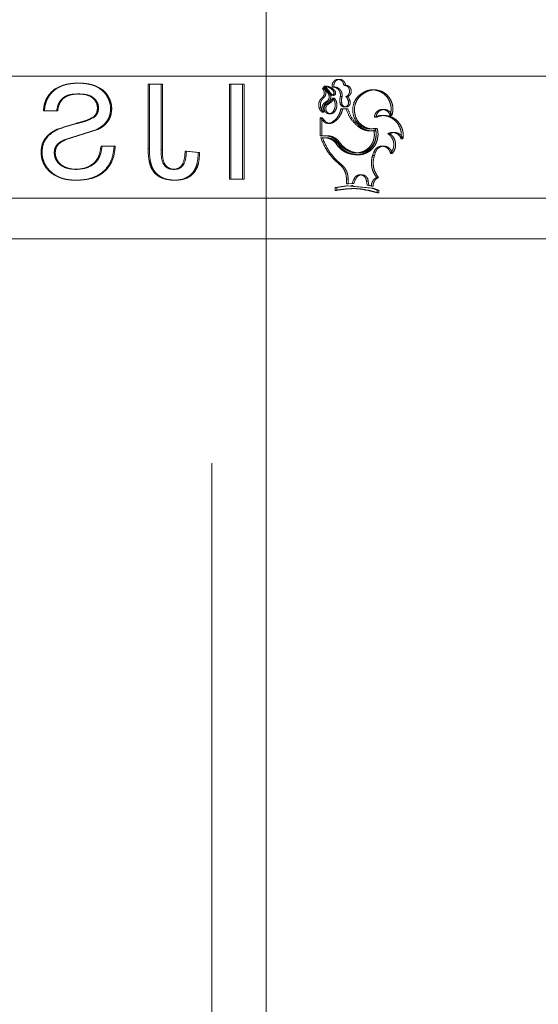
# Model space of a CAD drawing. Units: millimetres. Extents: x 0 to 8400, y 0 to 5946.
# Drawn here: x 1856 to 1860, y 1143 to 1150 of the extents above; entities that cross this region are included whole.
import ezdxf

# ---------------------------------------------------------------- set-up
doc = ezdxf.new("R2010")
doc.units = ezdxf.units.MM
doc.linetypes.add('HIDDEN', pattern=[0.1905, 0.127, -0.0635])
doc.linetypes.add('PHANTOM', pattern=[1.27, 0.635, -0.127, 0.127, -0.127, 0.127, -0.127])

msp = doc.modelspace()

# ---------------------------------------------------------------- linework, layer by layer
at = {"color": 7, "linetype": 'HIDDEN', "lineweight": 0, "ltscale": 100}
for p, q in [((1857.5722, 1096.1108), (1857.5722, 1358.8669)), ((1849.0822, 1149.7665), (1857.9722, 1149.7665)), ((1856.5929, 1149.7167), (1856.5852, 1149.7167)), ((1857.1982, 1149.7077), (1857.1014, 1149.7077)), ((1857.1014, 1149.7077), (1857.1014, 1149.2327)), ((1857.1104, 1149.7077), (1857.1104, 1149.2327)), ((1857.1982, 1149.2263), (1857.1982, 1149.7077)), ((1857.2074, 1149.7077), (1857.1982, 1149.7077)), ((1857.2074, 1149.2263), (1857.2074, 1149.7077)), ((1857.7983, 1149.7077), (1857.702, 1149.7077)), ((1857.702, 1149.7077), (1857.702, 1149.0077)), ((1857.7125, 1149.7077), (1857.7125, 1149.0077)), ((1857.7983, 1149.7077), (1857.809, 1149.7077)), ((1857.7983, 1149.0077), (1857.7983, 1149.7077)), ((1857.809, 1149.0077), (1857.809, 1149.7077)), ((1858.4024, 1149.6938), (1858.4147, 1149.6938)), ((1858.5145, 1149.7433), (1858.5021, 1149.7433)), ((1858.5447, 1149.7), (1858.5572, 1149.7)), ((1856.589, 1149.6359), (1856.5813, 1149.6359)), ((1858.3896, 1149.675), (1858.4018, 1149.675)), ((1858.4006, 1149.6812), (1858.3927, 1149.6812)), ((1858.3952, 1149.6803), (1858.427, 1149.643)), ((1858.3952, 1149.6803), (1858.4074, 1149.6803)), ((1858.4446, 1149.6326), (1858.3993, 1149.6859)), ((1858.3993, 1149.6859), (1858.4115, 1149.6859)), ((1858.4074, 1149.6803), (1858.4393, 1149.643)), ((1858.4569, 1149.6326), (1858.4115, 1149.6859)), ((1858.427, 1149.643), (1858.4393, 1149.643)), ((1858.4446, 1149.6326), (1858.4569, 1149.6326)), ((1858.461, 1149.6869), (1858.4734, 1149.6869)), ((1858.4627, 1149.664), (1858.475, 1149.664)), ((1858.4724, 1149.6414), (1858.4848, 1149.6414)), ((1858.678, 1149.6397), (1858.6909, 1149.6397)), ((1858.7702, 1149.6658), (1858.7571, 1149.6658)), ((1858.3868, 1149.6092), (1858.399, 1149.6092)), ((1858.4135, 1149.5781), (1858.4258, 1149.5781)), ((1858.4143, 1149.5578), (1858.4265, 1149.5578)), ((1858.4636, 1149.6049), (1858.4759, 1149.6049)), ((1858.5189, 1149.5615), (1858.5314, 1149.5615)), ((1858.5195, 1149.6169), (1858.532, 1149.6169)), ((1858.561, 1149.616), (1858.5736, 1149.616)), ((1858.5778, 1149.5862), (1858.5904, 1149.5862)), ((1856.3361, 1149.5103), (1856.3291, 1149.5103)), ((1856.4266, 1149.5103), (1856.3291, 1149.5103)), ((1856.4338, 1149.5103), (1856.4266, 1149.5103)), ((1856.7354, 1149.5315), (1856.7274, 1149.5315)), ((1856.8328, 1149.525), (1856.8245, 1149.525)), ((1858.384, 1149.5024), (1858.3962, 1149.5024)), ((1858.3879, 1149.5064), (1858.4, 1149.5064)), ((1858.4365, 1149.4902), (1858.4488, 1149.4902)), ((1858.466, 1149.5057), (1858.4783, 1149.5057)), ((1858.5619, 1149.526), (1858.5235, 1149.526)), ((1858.5486, 1149.54), (1858.5612, 1149.54)), ((1858.5619, 1149.526), (1858.5745, 1149.526)), ((1858.8429, 1149.5214), (1858.8297, 1149.5214)), ((1858.8485, 1149.4767), (1858.8352, 1149.4767)), ((1858.8865, 1149.4761), (1858.8999, 1149.4761)), ((1856.7106, 1149.4696), (1856.7026, 1149.4696)), ((1858.3697, 1149.4585), (1858.3818, 1149.4585)), ((1858.3697, 1149.3274), (1858.3697, 1149.4585)), ((1858.3792, 1149.46), (1858.3713, 1149.46)), ((1858.3726, 1149.4595), (1858.3909, 1149.4399)), ((1858.3726, 1149.4595), (1858.3848, 1149.4595)), ((1858.3818, 1149.3274), (1858.3818, 1149.4585)), ((1858.3848, 1149.4595), (1858.4031, 1149.4399)), ((1858.3909, 1149.4399), (1858.4031, 1149.4399)), ((1858.4311, 1149.4187), (1858.4433, 1149.4187)), ((1858.4568, 1149.4264), (1858.4691, 1149.4264)), ((1858.7705, 1149.4635), (1858.7837, 1149.4635)), ((1856.4386, 1149.3757), (1856.4313, 1149.3757)), ((1856.4825, 1149.2962), (1856.7228, 1149.3737)), ((1856.4899, 1149.2962), (1856.7308, 1149.3737)), ((1856.7308, 1149.3737), (1856.7228, 1149.3737)), ((1858.6479, 1149.3982), (1858.6607, 1149.3982)), ((1858.7399, 1149.3778), (1858.753, 1149.3778)), ((1858.7418, 1149.3628), (1858.7549, 1149.3628)), ((1858.7682, 1149.3653), (1858.7813, 1149.3653)), ((1858.7782, 1149.3815), (1858.7913, 1149.3815)), ((1858.871, 1149.3425), (1858.8844, 1149.3425)), ((1858.9166, 1149.3518), (1858.9031, 1149.3518)), ((1856.4899, 1149.2962), (1856.4825, 1149.2962)), ((1858.4095, 1149.3274), (1858.3697, 1149.3274)), ((1858.4022, 1149.3128), (1858.3749, 1149.3128)), ((1858.4022, 1149.3128), (1858.4144, 1149.3128)), ((1858.4095, 1149.3274), (1858.4218, 1149.3274)), ((1858.4857, 1149.2735), (1858.4981, 1149.2735)), ((1858.5011, 1149.2797), (1858.5136, 1149.2797)), ((1858.9676, 1149.3047), (1858.9812, 1149.3047)), ((1856.3184, 1149.2064), (1856.3114, 1149.2064)), ((1856.4161, 1149.2017), (1856.4089, 1149.2017)), ((1856.851, 1149.25), (1856.7539, 1149.25)), ((1856.762, 1149.25), (1856.7539, 1149.25)), ((1856.8593, 1149.25), (1856.851, 1149.25)), ((1857.1104, 1149.2327), (1857.1014, 1149.2327)), ((1857.2074, 1149.2263), (1857.1982, 1149.2263)), ((1857.4706, 1149.2031), (1857.3741, 1149.2141)), ((1857.3837, 1149.2141), (1857.3741, 1149.2141)), ((1857.4805, 1149.2031), (1857.3837, 1149.2141)), ((1857.4805, 1149.2031), (1857.4706, 1149.2031)), ((1858.5968, 1149.208), (1858.6095, 1149.208)), ((1858.6074, 1149.1909), (1858.6202, 1149.1909)), ((1858.6493, 1149.2016), (1858.6621, 1149.2016)), ((1858.6586, 1149.1886), (1858.6715, 1149.1886)), ((1858.7655, 1149.2054), (1858.7576, 1149.182)), ((1858.7655, 1149.2054), (1858.7786, 1149.2054)), ((1858.7786, 1149.2054), (1858.7707, 1149.182)), ((1858.8398, 1149.2505), (1858.8265, 1149.2505)), ((1858.8899, 1149.1971), (1858.9033, 1149.1971)), ((1858.5026, 1149.1245), (1858.5151, 1149.1245)), ((1858.7576, 1149.182), (1858.7707, 1149.182)), ((1872.9872, 1149.0465), (1834.0672, 1149.0465)), ((1856.5742, 1149.0795), (1856.5665, 1149.0795)), ((1857.2957, 1149.0795), (1857.2863, 1149.0795)), ((1856.5699, 1148.9988), (1856.5623, 1148.9988)), ((1857.2997, 1148.9988), (1857.2903, 1148.9988)), ((1857.7983, 1149.0077), (1857.702, 1149.0077)), ((1857.7983, 1149.0077), (1857.809, 1149.0077)), ((1858.5651, 1148.9728), (1858.5649, 1149.0077)), ((1858.5649, 1149.0077), (1858.5775, 1149.0077)), ((1858.6076, 1148.974), (1858.5651, 1148.9728)), ((1858.5651, 1148.9728), (1858.5777, 1148.9728)), ((1858.5777, 1148.9728), (1858.5775, 1149.0077)), ((1858.6203, 1148.974), (1858.5777, 1148.9728)), ((1858.6195, 1149.006), (1858.6076, 1148.974)), ((1858.6076, 1148.974), (1858.6203, 1148.974)), ((1858.6195, 1149.006), (1858.6323, 1149.006)), ((1858.6323, 1149.006), (1858.6203, 1148.974)), ((1858.6775, 1149.0392), (1858.6646, 1149.0392)), ((1858.7125, 1148.9928), (1858.7255, 1148.9928)), ((1858.7165, 1148.9623), (1858.7125, 1148.9928)), ((1858.7295, 1148.9623), (1858.7255, 1148.9928)), ((1858.7879, 1149.0196), (1858.8011, 1149.0196)), ((1858.4814, 1148.9461), (1858.5651, 1148.958)), ((1858.4814, 1148.9461), (1858.4938, 1148.9461)), ((1858.4814, 1148.9244), (1858.4814, 1148.9461)), ((1858.4814, 1148.9244), (1858.4938, 1148.9244)), ((1858.4938, 1148.9461), (1858.5777, 1148.958)), ((1858.4938, 1148.9244), (1858.4938, 1148.9461)), ((1858.5651, 1148.958), (1858.7489, 1148.9398)), ((1858.5651, 1148.958), (1858.5777, 1148.958)), ((1858.5777, 1148.958), (1858.762, 1148.9398)), ((1858.6154, 1148.9593), (1858.6027, 1148.9593)), ((1858.6163, 1148.9376), (1858.6036, 1148.9376)), ((1858.7165, 1148.9623), (1858.7295, 1148.9623)), ((1858.7489, 1148.9545), (1858.7165, 1148.9623)), ((1858.762, 1148.9545), (1858.7295, 1148.9623)), ((1858.7489, 1148.9545), (1858.762, 1148.9545)), ((1858.7489, 1148.9398), (1858.7907, 1148.9267)), ((1858.7489, 1148.9398), (1858.762, 1148.9398)), ((1858.762, 1148.9398), (1858.8039, 1148.9267)), ((1858.7907, 1148.9267), (1858.8039, 1148.9267)), ((1858.7907, 1148.9267), (1858.7907, 1148.905)), ((1858.7907, 1148.905), (1858.8039, 1148.905)), ((1858.8039, 1148.9267), (1858.8039, 1148.905)), ((1849.0822, 1148.8665), (1857.9722, 1148.8665)), ((1849.0822, 1148.5665), (1857.9722, 1148.5665))]:
    msp.add_line(p, q, dxfattribs=at)
at = {"color": 7, "linetype": 'Continuous', "lineweight": 15, "ltscale": 100}
for p, q in [((1857.9722, 1122.7203), (1857.9722, 1358.8669)), ((1857.9722, 1148.5665), (1873.2272, 1148.5665))]:
    msp.add_line(p, q, dxfattribs=at)
at = {"color": 8, "linetype": 'PHANTOM', "lineweight": 0, "ltscale": 100}
for p, q in [((1857.9722, 1149.7665), (1873.5272, 1149.7665)), ((1857.9722, 1148.8665), (1873.5272, 1148.8665))]:
    msp.add_line(p, q, dxfattribs=at)
at = {"color": 7, "linetype": 'HIDDEN', "lineweight": 0, "ltscale": 100}
for points, knots in [([(1856.5852, 1149.7167), (1856.5547, 1149.7149), (1856.4938, 1149.7114), (1856.4212, 1149.6811), (1856.3754, 1149.6395), (1856.3498, 1149.6005), (1856.3364, 1149.564), (1856.3307, 1149.5335), (1856.3296, 1149.518), (1856.3291, 1149.5103)], [0, 0, 0, 0, 0.249854, 0.499039, 0.624095, 0.74925, 0.874506, 0.937233, 1, 1, 1, 1]), ([(1856.5929, 1149.7167), (1856.5623, 1149.7149), (1856.5012, 1149.7114), (1856.4284, 1149.6811), (1856.3825, 1149.6395), (1856.357, 1149.6005), (1856.3403, 1149.5567), (1856.3375, 1149.5258), (1856.3361, 1149.5103)], [0, 0, 0, 0, 0.250147, 0.499531, 0.624597, 0.749685, 0.874816, 1, 1, 1, 1]), ([(1856.8245, 1149.525), (1856.8236, 1149.5395), (1856.8217, 1149.5684), (1856.8054, 1149.6091), (1856.7815, 1149.6453), (1856.7379, 1149.6831), (1856.6706, 1149.7113), (1856.6137, 1149.7149), (1856.5852, 1149.7167)], [0, 0, 0, 0, 0.125275, 0.250522, 0.375694, 0.500765, 0.7501, 1, 1, 1, 1]), ([(1856.8328, 1149.525), (1856.8325, 1149.5323), (1856.832, 1149.5467), (1856.8268, 1149.5752), (1856.8137, 1149.6091), (1856.7896, 1149.6453), (1856.746, 1149.6831), (1856.6784, 1149.7113), (1856.6214, 1149.7149), (1856.5929, 1149.7167)], [0, 0, 0, 0, 0.062666, 0.125287, 0.250364, 0.375425, 0.500464, 0.749904, 1, 1, 1, 1]), ([(1858.3993, 1149.6859), (1858.399, 1149.6863), (1858.3984, 1149.687), (1858.398, 1149.6883), (1858.3979, 1149.6896), (1858.3983, 1149.6909), (1858.3989, 1149.6921), (1858.3999, 1149.693), (1858.4011, 1149.6936), (1858.402, 1149.6937), (1858.4024, 1149.6938)], [0, 0, 0, 0, 0.1352021, 0.2567366, 0.3746168, 0.4997364, 0.6249433, 0.7425746, 0.8640981, 1, 1, 1, 1]), ([(1858.4024, 1149.6938), (1858.4137, 1149.6915), (1858.4363, 1149.6869), (1858.4539, 1149.6716), (1858.4627, 1149.664)], [0, 0, 0, 0, 0.499838, 1, 1, 1, 1]), ([(1858.4115, 1149.6859), (1858.4112, 1149.6863), (1858.4106, 1149.687), (1858.4102, 1149.6883), (1858.4101, 1149.6896), (1858.4105, 1149.6909), (1858.4111, 1149.6921), (1858.4121, 1149.693), (1858.4133, 1149.6936), (1858.4142, 1149.6937), (1858.4147, 1149.6938)], [0, 0, 0, 0, 0.135346, 0.257026, 0.374742, 0.499131, 0.622958, 0.740262, 0.862526, 1, 1, 1, 1]), ([(1858.4147, 1149.6938), (1858.426, 1149.6915), (1858.4486, 1149.6868), (1858.4662, 1149.6716), (1858.475, 1149.664)], [0, 0, 0, 0, 0.500224, 1, 1, 1, 1]), ([(1858.461, 1149.6869), (1858.4604, 1149.69), (1858.459, 1149.6961), (1858.4595, 1149.7056), (1858.4617, 1149.7147), (1858.4658, 1149.7231), (1858.4715, 1149.7305), (1858.4786, 1149.7364), (1858.4867, 1149.7407), (1858.4956, 1149.7431), (1858.5047, 1149.7435), (1858.5137, 1149.7419), (1858.5222, 1149.7385), (1858.5297, 1149.7331), (1858.536, 1149.7264), (1858.5408, 1149.7183), (1858.5439, 1149.7094), (1858.5444, 1149.7032), (1858.5447, 1149.7)], [0, 0, 0, 0, 0.062983, 0.125117, 0.187573, 0.250227, 0.312681, 0.375221, 0.43762, 0.500099, 0.562467, 0.62494, 0.687329, 0.749847, 0.812278, 0.874877, 0.937225, 1, 1, 1, 1]), ([(1858.4734, 1149.6869), (1858.4727, 1149.69), (1858.4714, 1149.6961), (1858.4719, 1149.7055), (1858.4741, 1149.7147), (1858.4782, 1149.7231), (1858.4839, 1149.7305), (1858.491, 1149.7364), (1858.4992, 1149.7407), (1858.508, 1149.7431), (1858.5172, 1149.7435), (1858.5262, 1149.7419), (1858.5347, 1149.7385), (1858.5422, 1149.7331), (1858.5486, 1149.7264), (1858.5533, 1149.7183), (1858.5565, 1149.7094), (1858.557, 1149.7032), (1858.5572, 1149.7)], [0, 0, 0, 0, 0.062947, 0.124971, 0.187264, 0.24998, 0.312368, 0.374986, 0.43739, 0.499992, 0.562396, 0.624997, 0.687401, 0.750003, 0.812373, 0.875006, 0.937084, 1, 1, 1, 1]), ([(1858.5447, 1149.7), (1858.5496, 1149.6996), (1858.5594, 1149.6989), (1858.5725, 1149.6912), (1858.5824, 1149.6797), (1858.5879, 1149.6653), (1858.5882, 1149.6499), (1858.5834, 1149.6353), (1858.5742, 1149.6229), (1858.5654, 1149.6183), (1858.561, 1149.616)], [0, 0, 0, 0, 0.124833, 0.24973, 0.374731, 0.499828, 0.624967, 0.750074, 0.87509, 1, 1, 1, 1]), ([(1858.5572, 1149.7), (1858.5622, 1149.6996), (1858.572, 1149.6989), (1858.5852, 1149.6912), (1858.5951, 1149.6797), (1858.6006, 1149.6653), (1858.6009, 1149.6499), (1858.5961, 1149.6353), (1858.5868, 1149.623), (1858.578, 1149.6183), (1858.5736, 1149.616)], [0, 0, 0, 0, 0.1252876, 0.2499802, 0.3750647, 0.4999854, 0.6248825, 0.7500013, 0.8747071, 1, 1, 1, 1]), ([(1856.4266, 1149.5103), (1856.4298, 1149.529), (1856.4346, 1149.557), (1856.4545, 1149.5892), (1856.4744, 1149.6087), (1856.4989, 1149.6225), (1856.5344, 1149.6339), (1856.5627, 1149.6351), (1856.5813, 1149.6359)], [0, 0, 0, 0, 0.24982, 0.374948, 0.499987, 0.61902, 0.750079, 1, 1, 1, 1]), ([(1856.4338, 1149.5103), (1856.4371, 1149.529), (1856.4419, 1149.557), (1856.4619, 1149.5892), (1856.4818, 1149.6087), (1856.5063, 1149.6225), (1856.542, 1149.6339), (1856.5704, 1149.6351), (1856.589, 1149.6359)], [0, 0, 0, 0, 0.249503, 0.374539, 0.499562, 0.618676, 0.749818, 1, 1, 1, 1]), ([(1856.5813, 1149.6359), (1856.5981, 1149.6353), (1856.6314, 1149.6341), (1856.6725, 1149.6215), (1856.6991, 1149.6004), (1856.7151, 1149.5806), (1856.7255, 1149.557), (1856.7268, 1149.54), (1856.7274, 1149.5315)], [0, 0, 0, 0, 0.25017, 0.499474, 0.624526, 0.749722, 0.874794, 1, 1, 1, 1]), ([(1856.589, 1149.6359), (1856.6058, 1149.6353), (1856.6392, 1149.6341), (1856.6804, 1149.6215), (1856.707, 1149.6004), (1856.7231, 1149.5807), (1856.7336, 1149.557), (1856.7348, 1149.54), (1856.7354, 1149.5315)], [0, 0, 0, 0, 0.250403, 0.499877, 0.624931, 0.750056, 0.874984, 1, 1, 1, 1]), ([(1858.3868, 1149.6092), (1858.3906, 1149.6139), (1858.398, 1149.6234), (1858.4017, 1149.6415), (1858.3995, 1149.6599), (1858.3929, 1149.67), (1858.3896, 1149.675)], [0, 0, 0, 0, 0.249899, 0.499966, 0.750053, 1, 1, 1, 1]), ([(1858.3896, 1149.675), (1858.3894, 1149.6755), (1858.389, 1149.6763), (1858.3889, 1149.6777), (1858.3892, 1149.6791), (1858.3901, 1149.6802), (1858.3913, 1149.681), (1858.3927, 1149.6813), (1858.3941, 1149.6811), (1858.3948, 1149.6805), (1858.3952, 1149.6803)], [0, 0, 0, 0, 0.1306216, 0.249484, 0.3725401, 0.5000779, 0.6236697, 0.7502152, 0.8717246, 1, 1, 1, 1]), ([(1858.399, 1149.6092), (1858.4027, 1149.6139), (1858.4102, 1149.6234), (1858.4139, 1149.6415), (1858.4117, 1149.6599), (1858.4051, 1149.67), (1858.4018, 1149.675)], [0, 0, 0, 0, 0.25, 0.5, 0.75, 1, 1, 1, 1]), ([(1858.4018, 1149.675), (1858.4015, 1149.6755), (1858.4011, 1149.6763), (1858.4011, 1149.6777), (1858.4014, 1149.6791), (1858.4023, 1149.6802), (1858.4035, 1149.681), (1858.4048, 1149.6813), (1858.4062, 1149.6811), (1858.407, 1149.6805), (1858.4074, 1149.6803)], [0, 0, 0, 0, 0.1299594, 0.2497904, 0.3710013, 0.50045, 0.6218045, 0.7475813, 0.870936, 1, 1, 1, 1]), ([(1858.427, 1149.643), (1858.4289, 1149.6404), (1858.4327, 1149.6353), (1858.4361, 1149.6263), (1858.4375, 1149.6166), (1858.4366, 1149.607), (1858.4336, 1149.5977), (1858.4285, 1149.5895), (1858.4218, 1149.5826), (1858.4163, 1149.5796), (1858.4135, 1149.5781)], [0, 0, 0, 0, 0.125176, 0.249945, 0.373571, 0.500121, 0.624429, 0.750224, 0.874728, 1, 1, 1, 1]), ([(1858.4393, 1149.643), (1858.4412, 1149.6404), (1858.445, 1149.6353), (1858.4484, 1149.6263), (1858.4498, 1149.6167), (1858.4489, 1149.607), (1858.446, 1149.5977), (1858.4408, 1149.5895), (1858.4341, 1149.5826), (1858.4286, 1149.5796), (1858.4258, 1149.5781)], [0, 0, 0, 0, 0.124535, 0.249881, 0.372021, 0.499899, 0.623453, 0.749997, 0.874456, 1, 1, 1, 1]), ([(1858.4724, 1149.6414), (1858.4722, 1149.6397), (1858.4719, 1149.6364), (1858.4696, 1149.6319), (1858.4661, 1149.6283), (1858.4617, 1149.6261), (1858.4568, 1149.6254), (1858.4521, 1149.6263), (1858.4477, 1149.6287), (1858.4456, 1149.6313), (1858.4446, 1149.6326)], [0, 0, 0, 0, 0.12648, 0.250088, 0.374385, 0.500214, 0.624983, 0.75007, 0.873437, 1, 1, 1, 1]), ([(1858.4848, 1149.6414), (1858.4846, 1149.6397), (1858.4843, 1149.6364), (1858.482, 1149.6319), (1858.4785, 1149.6283), (1858.4741, 1149.6261), (1858.4692, 1149.6254), (1858.4644, 1149.6263), (1858.46, 1149.6287), (1858.458, 1149.6313), (1858.4569, 1149.6326)], [0, 0, 0, 0, 0.126153, 0.249832, 0.373389, 0.500033, 0.624761, 0.750097, 0.872652, 1, 1, 1, 1]), ([(1858.5195, 1149.6169), (1858.52, 1149.6213), (1858.521, 1149.6301), (1858.5188, 1149.6433), (1858.5141, 1149.6557), (1858.5068, 1149.6667), (1858.4974, 1149.6758), (1858.4862, 1149.6824), (1858.4739, 1149.6865), (1858.4653, 1149.6868), (1858.461, 1149.6869)], [0, 0, 0, 0, 0.125755, 0.250248, 0.375236, 0.500406, 0.625315, 0.750301, 0.875048, 1, 1, 1, 1]), ([(1858.4627, 1149.664), (1858.4641, 1149.6625), (1858.467, 1149.6594), (1858.4701, 1149.6539), (1858.4721, 1149.6478), (1858.4723, 1149.6435), (1858.4724, 1149.6414)], [0, 0, 0, 0, 0.252169, 0.49975, 0.747296, 1, 1, 1, 1]), ([(1858.532, 1149.6169), (1858.5325, 1149.6213), (1858.5335, 1149.6301), (1858.5313, 1149.6433), (1858.5266, 1149.6557), (1858.5193, 1149.6667), (1858.5098, 1149.6758), (1858.4986, 1149.6824), (1858.4863, 1149.6865), (1858.4777, 1149.6868), (1858.4734, 1149.6869)], [0, 0, 0, 0, 0.125704, 0.24996, 0.374725, 0.499977, 0.624833, 0.749991, 0.874778, 1, 1, 1, 1]), ([(1858.475, 1149.664), (1858.4765, 1149.6625), (1858.4794, 1149.6594), (1858.4825, 1149.6539), (1858.4845, 1149.6478), (1858.4847, 1149.6435), (1858.4848, 1149.6414)], [0, 0, 0, 0, 0.25292, 0.499866, 0.746763, 1, 1, 1, 1]), ([(1858.7782, 1149.3815), (1858.7622, 1149.3793), (1858.7301, 1149.3749), (1858.683, 1149.3908), (1858.6442, 1149.4215), (1858.6181, 1149.4646), (1858.608, 1149.5145), (1858.6156, 1149.5645), (1858.6389, 1149.6099), (1858.665, 1149.6298), (1858.678, 1149.6397)], [0, 0, 0, 0, 0.124833, 0.249692, 0.374639, 0.499695, 0.624827, 0.749965, 0.875036, 1, 1, 1, 1]), ([(1858.7913, 1149.3815), (1858.7753, 1149.3793), (1858.7432, 1149.3749), (1858.696, 1149.3908), (1858.657, 1149.4215), (1858.6308, 1149.4646), (1858.6208, 1149.5145), (1858.6283, 1149.5645), (1858.6517, 1149.6099), (1858.6778, 1149.6298), (1858.6909, 1149.6397)], [0, 0, 0, 0, 0.125, 0.25, 0.375, 0.5, 0.625, 0.75, 0.875, 1, 1, 1, 1]), ([(1858.678, 1149.6397), (1858.6905, 1149.6472), (1858.7156, 1149.6622), (1858.7595, 1149.668), (1858.8025, 1149.6603), (1858.8412, 1149.6389), (1858.8715, 1149.6061), (1858.8904, 1149.5652), (1858.897, 1149.5199), (1858.89, 1149.4907), (1858.8865, 1149.4761)], [0, 0, 0, 0, 0.1249145, 0.2497742, 0.3746371, 0.4995597, 0.6245758, 0.7496828, 0.8748435, 1, 1, 1, 1]), ([(1858.6909, 1149.6397), (1858.7035, 1149.6472), (1858.7287, 1149.6622), (1858.7726, 1149.668), (1858.8157, 1149.6603), (1858.8545, 1149.6389), (1858.8849, 1149.6061), (1858.9038, 1149.5652), (1858.9105, 1149.5199), (1858.9034, 1149.4907), (1858.8999, 1149.4761)], [0, 0, 0, 0, 0.125, 0.25, 0.375, 0.5, 0.625, 0.75, 0.875, 1, 1, 1, 1]), ([(1858.384, 1149.5024), (1858.3804, 1149.5059), (1858.373, 1149.5129), (1858.3654, 1149.5264), (1858.3606, 1149.541), (1858.3594, 1149.5565), (1858.3614, 1149.5719), (1858.367, 1149.5863), (1858.3753, 1149.5993), (1858.383, 1149.6059), (1858.3868, 1149.6092)], [0, 0, 0, 0, 0.125461, 0.249886, 0.374778, 0.500009, 0.624929, 0.750124, 0.874764, 1, 1, 1, 1]), ([(1858.3962, 1149.5024), (1858.3925, 1149.5059), (1858.3852, 1149.5129), (1858.3775, 1149.5264), (1858.3727, 1149.541), (1858.3715, 1149.5565), (1858.3735, 1149.5719), (1858.3791, 1149.5863), (1858.3874, 1149.5993), (1858.3952, 1149.6059), (1858.399, 1149.6092)], [0, 0, 0, 0, 0.125547, 0.249972, 0.374666, 0.49998, 0.62468, 0.75, 0.87456, 1, 1, 1, 1]), ([(1858.4135, 1149.5781), (1858.4079, 1149.5742), (1858.3965, 1149.5664), (1858.3863, 1149.5478), (1858.3823, 1149.5267), (1858.386, 1149.5132), (1858.3879, 1149.5064)], [0, 0, 0, 0, 0.249761, 0.499745, 0.749876, 1, 1, 1, 1]), ([(1858.4258, 1149.5781), (1858.4201, 1149.5742), (1858.4087, 1149.5664), (1858.3985, 1149.5478), (1858.3945, 1149.5267), (1858.3982, 1149.5132), (1858.4, 1149.5064)], [0, 0, 0, 0, 0.25, 0.5, 0.75, 1, 1, 1, 1]), ([(1858.466, 1149.5057), (1858.4643, 1149.5036), (1858.4609, 1149.4995), (1858.4545, 1149.4948), (1858.4473, 1149.4916), (1858.4396, 1149.4901), (1858.4318, 1149.4902), (1858.4241, 1149.4922), (1858.4171, 1149.4957), (1858.4109, 1149.5007), (1858.4059, 1149.507), (1858.4023, 1149.5142), (1858.4002, 1149.522), (1858.3999, 1149.5301), (1858.4011, 1149.5381), (1858.4041, 1149.5456), (1858.4084, 1149.5525), (1858.4123, 1149.556), (1858.4143, 1149.5578)], [0, 0, 0, 0, 0.0630469, 0.1249572, 0.1873462, 0.2498344, 0.3121989, 0.3746903, 0.4370844, 0.4996269, 0.5620637, 0.6246895, 0.6871093, 0.7498362, 0.8122652, 0.8749727, 0.9373611, 1, 1, 1, 1]), ([(1858.4783, 1149.5057), (1858.4767, 1149.5036), (1858.4733, 1149.4995), (1858.4668, 1149.4948), (1858.4596, 1149.4916), (1858.4519, 1149.4901), (1858.4441, 1149.4902), (1858.4364, 1149.4922), (1858.4293, 1149.4957), (1858.4231, 1149.5007), (1858.4181, 1149.507), (1858.4145, 1149.5142), (1858.4124, 1149.522), (1858.4121, 1149.5301), (1858.4133, 1149.5381), (1858.4163, 1149.5456), (1858.4206, 1149.5525), (1858.4246, 1149.556), (1858.4265, 1149.5578)], [0, 0, 0, 0, 0.062843, 0.125207, 0.187562, 0.249912, 0.312305, 0.374927, 0.437322, 0.499943, 0.562289, 0.624956, 0.687159, 0.749967, 0.812185, 0.874987, 0.937252, 1, 1, 1, 1]), ([(1858.4143, 1149.5578), (1858.424, 1149.564), (1858.4434, 1149.5763), (1858.4568, 1149.5954), (1858.4636, 1149.6049)], [0, 0, 0, 0, 0.499838, 1, 1, 1, 1]), ([(1858.4265, 1149.5578), (1858.4363, 1149.564), (1858.4557, 1149.5763), (1858.4692, 1149.5954), (1858.4759, 1149.6049)], [0, 0, 0, 0, 0.50029, 1, 1, 1, 1]), ([(1858.4636, 1149.6049), (1858.4685, 1149.5975), (1858.4782, 1149.5827), (1858.4828, 1149.5558), (1858.4796, 1149.5287), (1858.4705, 1149.5134), (1858.466, 1149.5057)], [0, 0, 0, 0, 0.249923, 0.499982, 0.750051, 1, 1, 1, 1]), ([(1858.4759, 1149.6049), (1858.4808, 1149.5975), (1858.4906, 1149.5827), (1858.4952, 1149.5558), (1858.492, 1149.5287), (1858.4829, 1149.5134), (1858.4783, 1149.5057)], [0, 0, 0, 0, 0.250264, 0.49995, 0.749975, 1, 1, 1, 1]), ([(1858.5189, 1149.5615), (1858.5174, 1149.5707), (1858.5144, 1149.5892), (1858.5178, 1149.6077), (1858.5195, 1149.6169)], [0, 0, 0, 0, 0.500067, 1, 1, 1, 1]), ([(1858.5778, 1149.5862), (1858.579, 1149.582), (1858.5809, 1149.5756), (1858.5801, 1149.5668), (1858.5783, 1149.5605), (1858.5754, 1149.5546), (1858.5713, 1149.5495), (1858.5664, 1149.5453), (1858.5607, 1149.5422), (1858.5546, 1149.5404), (1858.5482, 1149.5398), (1858.5419, 1149.5405), (1858.5358, 1149.5426), (1858.5303, 1149.5459), (1858.5237, 1149.5516), (1858.5209, 1149.5575), (1858.5189, 1149.5615)], [0, 0, 0, 0, 0.12466, 0.187136, 0.249962, 0.312489, 0.375179, 0.43767, 0.500276, 0.562716, 0.62529, 0.68772, 0.750307, 0.812773, 0.875413, 1, 1, 1, 1]), ([(1858.5314, 1149.5615), (1858.5299, 1149.5707), (1858.5269, 1149.5892), (1858.5303, 1149.6077), (1858.532, 1149.6169)], [0, 0, 0, 0, 0.500064, 1, 1, 1, 1]), ([(1858.5904, 1149.5862), (1858.5917, 1149.5819), (1858.5936, 1149.5756), (1858.5928, 1149.5668), (1858.591, 1149.5605), (1858.588, 1149.5546), (1858.5826, 1149.5478), (1858.5754, 1149.5428), (1858.5672, 1149.5404), (1858.5587, 1149.5396), (1858.5502, 1149.5415), (1858.5428, 1149.5459), (1858.5363, 1149.5516), (1858.5334, 1149.5575), (1858.5314, 1149.5615)], [0, 0, 0, 0, 0.124955, 0.187354, 0.249941, 0.312384, 0.375241, 0.499967, 0.562474, 0.625289, 0.749992, 0.812433, 0.875199, 1, 1, 1, 1]), ([(1858.561, 1149.616), (1858.5648, 1149.6116), (1858.5722, 1149.6028), (1858.5759, 1149.5917), (1858.5778, 1149.5862)], [0, 0, 0, 0, 0.500069, 1, 1, 1, 1]), ([(1858.5736, 1149.616), (1858.5774, 1149.6116), (1858.5849, 1149.6028), (1858.5886, 1149.5917), (1858.5904, 1149.5862)], [0, 0, 0, 0, 0.500208, 1, 1, 1, 1]), ([(1856.7274, 1149.5315), (1856.7264, 1149.5198), (1856.7246, 1149.4966), (1856.71, 1149.4786), (1856.7026, 1149.4696)], [0, 0, 0, 0, 0.500546, 1, 1, 1, 1]), ([(1856.7354, 1149.5315), (1856.7345, 1149.5198), (1856.7326, 1149.4966), (1856.7179, 1149.4786), (1856.7106, 1149.4696)], [0, 0, 0, 0, 0.50037, 1, 1, 1, 1]), ([(1856.7228, 1149.3737), (1856.7367, 1149.3816), (1856.7646, 1149.3974), (1856.7983, 1149.4325), (1856.8206, 1149.4765), (1856.8232, 1149.5089), (1856.8245, 1149.525)], [0, 0, 0, 0, 0.250275, 0.500165, 0.749947, 1, 1, 1, 1]), ([(1856.7308, 1149.3737), (1856.7448, 1149.3816), (1856.7727, 1149.3974), (1856.8065, 1149.4325), (1856.8288, 1149.4765), (1856.8315, 1149.5089), (1856.8328, 1149.525)], [0, 0, 0, 0, 0.250503, 0.5004736, 0.7501557, 1, 1, 1, 1]), ([(1858.3879, 1149.5064), (1858.388, 1149.5061), (1858.3882, 1149.5055), (1858.3883, 1149.5045), (1858.388, 1149.5036), (1858.3875, 1149.5028), (1858.3867, 1149.5023), (1858.3859, 1149.502), (1858.3849, 1149.502), (1858.3843, 1149.5023), (1858.384, 1149.5024)], [0, 0, 0, 0, 0.139365, 0.260825, 0.376518, 0.50029, 0.624056, 0.748652, 0.867575, 1, 1, 1, 1]), ([(1858.4, 1149.5064), (1858.4002, 1149.5061), (1858.4004, 1149.5055), (1858.4005, 1149.5045), (1858.4002, 1149.5036), (1858.3997, 1149.5029), (1858.3989, 1149.5023), (1858.3981, 1149.502), (1858.3971, 1149.502), (1858.3965, 1149.5023), (1858.3962, 1149.5024)], [0, 0, 0, 0, 0.139477, 0.261173, 0.376857, 0.500032, 0.621139, 0.744909, 0.867029, 1, 1, 1, 1]), ([(1858.4568, 1149.4264), (1858.4652, 1149.4322), (1858.482, 1149.4439), (1858.5016, 1149.468), (1858.5166, 1149.4955), (1858.5212, 1149.5158), (1858.5235, 1149.526)], [0, 0, 0, 0, 0.250356, 0.499746, 0.749615, 1, 1, 1, 1]), ([(1858.4691, 1149.4264), (1858.4776, 1149.4322), (1858.4944, 1149.4439), (1858.5141, 1149.468), (1858.5291, 1149.4955), (1858.5338, 1149.5158), (1858.5361, 1149.526)], [0, 0, 0, 0, 0.250564, 0.499988, 0.749592, 1, 1, 1, 1]), ([(1858.5619, 1149.526), (1858.5713, 1149.5012), (1858.5902, 1149.4515), (1858.6287, 1149.416), (1858.6479, 1149.3982)], [0, 0, 0, 0, 0.5001813, 1, 1, 1, 1]), ([(1858.5745, 1149.526), (1858.584, 1149.5012), (1858.6029, 1149.4515), (1858.6415, 1149.416), (1858.6607, 1149.3982)], [0, 0, 0, 0, 0.5, 1, 1, 1, 1]), ([(1858.8865, 1149.4761), (1858.884, 1149.4829), (1858.879, 1149.4964), (1858.8635, 1149.5117), (1858.8443, 1149.5208), (1858.8232, 1149.5223), (1858.8029, 1149.5163), (1858.786, 1149.5032), (1858.7739, 1149.4849), (1858.7716, 1149.4706), (1858.7705, 1149.4635)], [0, 0, 0, 0, 0.125117, 0.250132, 0.375046, 0.499908, 0.624794, 0.749764, 0.874843, 1, 1, 1, 1]), ([(1858.7705, 1149.4635), (1858.7826, 1149.4681), (1858.8066, 1149.4773), (1858.8456, 1149.4776), (1858.883, 1149.4678), (1858.9164, 1149.4477), (1858.9435, 1149.419), (1858.962, 1149.3837), (1858.9714, 1149.3445), (1858.9689, 1149.318), (1858.9676, 1149.3047)], [0, 0, 0, 0, 0.124885, 0.249743, 0.374621, 0.499557, 0.624576, 0.749674, 0.874829, 1, 1, 1, 1]), ([(1858.8999, 1149.4761), (1858.8974, 1149.4829), (1858.8923, 1149.4964), (1858.8769, 1149.5117), (1858.8577, 1149.5208), (1858.8365, 1149.5223), (1858.8161, 1149.5163), (1858.7991, 1149.5032), (1858.787, 1149.4849), (1858.7848, 1149.4706), (1858.7837, 1149.4635)], [0, 0, 0, 0, 0.12517, 0.249974, 0.374973, 0.499983, 0.624992, 0.750002, 0.874945, 1, 1, 1, 1]), ([(1858.7837, 1149.4635), (1858.7958, 1149.4681), (1858.8199, 1149.4772), (1858.8589, 1149.4776), (1858.8964, 1149.4678), (1858.9299, 1149.4477), (1858.9571, 1149.419), (1858.9756, 1149.3838), (1858.985, 1149.3445), (1858.9825, 1149.318), (1858.9812, 1149.3047)], [0, 0, 0, 0, 0.125082, 0.249992, 0.374995, 0.499999, 0.625002, 0.750006, 0.874887, 1, 1, 1, 1]), ([(1856.7026, 1149.4696), (1856.6817, 1149.4578), (1856.6502, 1149.4401), (1856.604, 1149.4271), (1856.5341, 1149.4097), (1856.477, 1149.3908), (1856.4313, 1149.3757)], [0, 0, 0, 0, 0.2488876, 0.3741458, 0.499411, 1, 1, 1, 1]), ([(1856.7106, 1149.4696), (1856.6896, 1149.4579), (1856.6473, 1149.4344), (1856.5527, 1149.414), (1856.4842, 1149.391), (1856.4386, 1149.3757)], [0, 0, 0, 0, 0.248848, 0.499355, 1, 1, 1, 1]), ([(1858.3697, 1149.4585), (1858.3698, 1149.4588), (1858.37, 1149.4593), (1858.3705, 1149.4598), (1858.3709, 1149.46), (1858.3713, 1149.46), (1858.3717, 1149.46), (1858.3722, 1149.4598), (1858.3725, 1149.4596), (1858.3726, 1149.4595)], [0, 0, 0, 0, 0.272379, 0.387571, 0.499086, 0.611861, 0.727237, 0.854309, 1, 1, 1, 1]), ([(1858.3818, 1149.4585), (1858.382, 1149.4588), (1858.3822, 1149.4593), (1858.3826, 1149.4598), (1858.383, 1149.46), (1858.3834, 1149.46), (1858.3839, 1149.46), (1858.3843, 1149.4598), (1858.3846, 1149.4596), (1858.3848, 1149.4595)], [0, 0, 0, 0, 0.271688, 0.387293, 0.499167, 0.609934, 0.724588, 0.852348, 1, 1, 1, 1]), ([(1858.3909, 1149.4399), (1858.395, 1149.4351), (1858.4033, 1149.4256), (1858.4211, 1149.4186), (1858.44, 1149.4181), (1858.4512, 1149.4236), (1858.4568, 1149.4264)], [0, 0, 0, 0, 0.250181, 0.500152, 0.750035, 1, 1, 1, 1]), ([(1858.4031, 1149.4399), (1858.4073, 1149.4351), (1858.4156, 1149.4256), (1858.4333, 1149.4186), (1858.4523, 1149.4181), (1858.4635, 1149.4236), (1858.4691, 1149.4264)], [0, 0, 0, 0, 0.2504143, 0.4999756, 0.7497968, 1, 1, 1, 1]), ([(1856.4313, 1149.3757), (1856.4149, 1149.3674), (1856.3822, 1149.3508), (1856.3421, 1149.312), (1856.3157, 1149.262), (1856.3128, 1149.225), (1856.3114, 1149.2064)], [0, 0, 0, 0, 0.250228, 0.500085, 0.749886, 1, 1, 1, 1]), ([(1856.4386, 1149.3757), (1856.4222, 1149.3674), (1856.3894, 1149.3508), (1856.3491, 1149.3121), (1856.3227, 1149.262), (1856.3198, 1149.225), (1856.3184, 1149.2064)], [0, 0, 0, 0, 0.250467, 0.500412, 0.750109, 1, 1, 1, 1]), ([(1858.7682, 1149.3653), (1858.7695, 1149.3534), (1858.7723, 1149.3296), (1858.7651, 1149.2941), (1858.7499, 1149.2617), (1858.727, 1149.2344), (1858.6982, 1149.2142), (1858.6653, 1149.2025), (1858.6304, 1149.1994), (1858.608, 1149.2051), (1858.5968, 1149.208)], [0, 0, 0, 0, 0.125163, 0.250316, 0.37542, 0.50045, 0.625399, 0.750284, 0.875137, 1, 1, 1, 1]), ([(1858.6074, 1149.1909), (1858.62, 1149.189), (1858.645, 1149.1852), (1858.6828, 1149.1925), (1858.7174, 1149.2089), (1858.7468, 1149.2342), (1858.769, 1149.2664), (1858.7822, 1149.3035), (1858.7864, 1149.3431), (1858.7809, 1149.3687), (1858.7782, 1149.3815)], [0, 0, 0, 0, 0.124841, 0.249689, 0.374582, 0.499548, 0.624595, 0.749708, 0.874857, 1, 1, 1, 1]), ([(1858.6202, 1149.1909), (1858.6327, 1149.189), (1858.6579, 1149.1852), (1858.6957, 1149.1925), (1858.7304, 1149.2089), (1858.7599, 1149.2342), (1858.7821, 1149.2664), (1858.7953, 1149.3035), (1858.7996, 1149.3431), (1858.7941, 1149.3687), (1858.7913, 1149.3815)], [0, 0, 0, 0, 0.125087, 0.249992, 0.374996, 0.499995, 0.624999, 0.750002, 0.874951, 1, 1, 1, 1]), ([(1858.6479, 1149.3982), (1858.6566, 1149.3916), (1858.6739, 1149.3784), (1858.7043, 1149.3669), (1858.7362, 1149.3614), (1858.7575, 1149.364), (1858.7682, 1149.3653)], [0, 0, 0, 0, 0.250641, 0.500117, 0.749847, 1, 1, 1, 1]), ([(1858.6607, 1149.3982), (1858.6694, 1149.3916), (1858.6868, 1149.3784), (1858.7173, 1149.3669), (1858.7493, 1149.3614), (1858.7706, 1149.364), (1858.7813, 1149.3653)], [0, 0, 0, 0, 0.2505477, 0.4999883, 0.7496957, 1, 1, 1, 1]), ([(1858.9676, 1149.3047), (1858.9657, 1149.3095), (1858.962, 1149.319), (1858.9527, 1149.3311), (1858.9414, 1149.341), (1858.9281, 1149.3479), (1858.9137, 1149.3518), (1858.8989, 1149.3521), (1858.8843, 1149.3494), (1858.8755, 1149.3448), (1858.871, 1149.3425)], [0, 0, 0, 0, 0.125736, 0.250253, 0.375234, 0.500277, 0.62515, 0.750128, 0.874529, 1, 1, 1, 1]), ([(1858.871, 1149.3425), (1858.8765, 1149.3384), (1858.8874, 1149.3303), (1858.8999, 1149.3137), (1858.909, 1149.295), (1858.9138, 1149.2745), (1858.9144, 1149.2535), (1858.9104, 1149.2329), (1858.9025, 1149.2134), (1858.8941, 1149.2026), (1858.8899, 1149.1971)], [0, 0, 0, 0, 0.125284, 0.24981, 0.374722, 0.499877, 0.624837, 0.750015, 0.874862, 1, 1, 1, 1]), ([(1858.9812, 1149.3047), (1858.9793, 1149.3095), (1858.9756, 1149.319), (1858.9663, 1149.3311), (1858.9549, 1149.341), (1858.9416, 1149.3479), (1858.9272, 1149.3518), (1858.9124, 1149.3521), (1858.8977, 1149.3494), (1858.8889, 1149.3448), (1858.8844, 1149.3425)], [0, 0, 0, 0, 0.125652, 0.249977, 0.374864, 0.499993, 0.624879, 0.750008, 0.874401, 1, 1, 1, 1]), ([(1858.8844, 1149.3425), (1858.8899, 1149.3384), (1858.9008, 1149.3303), (1858.9134, 1149.3137), (1858.9225, 1149.295), (1858.9273, 1149.2745), (1858.9279, 1149.2535), (1858.9239, 1149.2329), (1858.916, 1149.2134), (1858.9076, 1149.2026), (1858.9033, 1149.1971)], [0, 0, 0, 0, 0.125418, 0.249981, 0.374791, 0.499986, 0.624769, 0.749996, 0.874737, 1, 1, 1, 1]), ([(1856.4089, 1149.2017), (1856.4097, 1149.2125), (1856.4114, 1149.234), (1856.4283, 1149.2625), (1856.4534, 1149.283), (1856.4728, 1149.2918), (1856.4825, 1149.2962)], [0, 0, 0, 0, 0.250073, 0.499728, 0.749598, 1, 1, 1, 1]), ([(1856.4161, 1149.2017), (1856.4169, 1149.2125), (1856.4187, 1149.234), (1856.4356, 1149.2625), (1856.4607, 1149.283), (1856.4801, 1149.2918), (1856.4899, 1149.2962)], [0, 0, 0, 0, 0.249828, 0.499379, 0.749357, 1, 1, 1, 1]), ([(1858.5026, 1149.1245), (1858.4753, 1149.1515), (1858.4206, 1149.2055), (1858.3901, 1149.277), (1858.3749, 1149.3128)], [0, 0, 0, 0, 0.499846, 1, 1, 1, 1]), ([(1858.5151, 1149.1245), (1858.4877, 1149.1515), (1858.4329, 1149.2054), (1858.4023, 1149.277), (1858.387, 1149.3128)], [0, 0, 0, 0, 0.5, 1, 1, 1, 1]), ([(1858.4022, 1149.3128), (1858.4101, 1149.3123), (1858.4259, 1149.3113), (1858.4484, 1149.3032), (1858.4691, 1149.291), (1858.4801, 1149.2793), (1858.4857, 1149.2735)], [0, 0, 0, 0, 0.250593, 0.499803, 0.749186, 1, 1, 1, 1]), ([(1858.5011, 1149.2797), (1858.4953, 1149.2867), (1858.4839, 1149.3008), (1858.4612, 1149.3157), (1858.4362, 1149.3256), (1858.4184, 1149.3268), (1858.4095, 1149.3274)], [0, 0, 0, 0, 0.250838, 0.500248, 0.750157, 1, 1, 1, 1]), ([(1858.4144, 1149.3128), (1858.4224, 1149.3123), (1858.4382, 1149.3113), (1858.4607, 1149.3032), (1858.4814, 1149.291), (1858.4925, 1149.2793), (1858.4981, 1149.2735)], [0, 0, 0, 0, 0.250753, 0.499993, 0.749234, 1, 1, 1, 1]), ([(1858.5136, 1149.2797), (1858.5078, 1149.2867), (1858.4963, 1149.3008), (1858.4736, 1149.3157), (1858.4485, 1149.3256), (1858.4307, 1149.3268), (1858.4218, 1149.3274)], [0, 0, 0, 0, 0.25071, 0.500028, 0.749989, 1, 1, 1, 1]), ([(1858.4857, 1149.2735), (1858.4928, 1149.2627), (1858.5071, 1149.2413), (1858.5368, 1149.2167), (1858.5704, 1149.1985), (1858.5951, 1149.1934), (1858.6074, 1149.1909)], [0, 0, 0, 0, 0.2506576, 0.5002712, 0.7501811, 1, 1, 1, 1]), ([(1858.4981, 1149.2735), (1858.5053, 1149.2627), (1858.5196, 1149.2413), (1858.5494, 1149.2167), (1858.5831, 1149.1985), (1858.6078, 1149.1934), (1858.6202, 1149.1909)], [0, 0, 0, 0, 0.250506, 0.500033, 0.749787, 1, 1, 1, 1]), ([(1858.5968, 1149.208), (1858.5779, 1149.2158), (1858.5402, 1149.2313), (1858.5141, 1149.2636), (1858.5011, 1149.2797)], [0, 0, 0, 0, 0.499804, 1, 1, 1, 1]), ([(1858.6095, 1149.208), (1858.5906, 1149.2158), (1858.5527, 1149.2313), (1858.5266, 1149.2636), (1858.5136, 1149.2797)], [0, 0, 0, 0, 0.5, 1, 1, 1, 1]), ([(1858.7826, 1149.3248), (1858.7812, 1149.3146), (1858.7781, 1149.2926), (1858.7628, 1149.2617), (1858.7401, 1149.2344), (1858.7111, 1149.2142), (1858.6782, 1149.2025), (1858.6432, 1149.1994), (1858.6208, 1149.2051), (1858.6095, 1149.208)], [0, 0, 0, 0, 0.125589, 0.271303, 0.417061, 0.562795, 0.708534, 0.854191, 1, 1, 1, 1]), ([(1856.3114, 1149.2064), (1856.3124, 1149.1911), (1856.3145, 1149.1606), (1856.3317, 1149.1176), (1856.3568, 1149.0792), (1856.4018, 1149.0382), (1856.4719, 1149.005), (1856.5321, 1149.0008), (1856.5623, 1148.9988)], [0, 0, 0, 0, 0.1252849, 0.2505374, 0.3757556, 0.5009075, 0.7502335, 1, 1, 1, 1]), ([(1856.3184, 1149.2064), (1856.3186, 1149.1988), (1856.3192, 1149.1835), (1856.3248, 1149.1534), (1856.3386, 1149.1176), (1856.364, 1149.0792), (1856.409, 1149.0381), (1856.4793, 1149.005), (1856.5397, 1149.0008), (1856.5699, 1148.9988)], [0, 0, 0, 0, 0.062672, 0.125301, 0.2503862, 0.375495, 0.5006097, 0.7500325, 1, 1, 1, 1]), ([(1856.5665, 1149.0795), (1856.5481, 1149.0806), (1856.5112, 1149.0827), (1856.4675, 1149.1009), (1856.4385, 1149.1244), (1856.4223, 1149.1476), (1856.4131, 1149.1692), (1856.4094, 1149.1876), (1856.4091, 1149.197), (1856.4089, 1149.2017)], [0, 0, 0, 0, 0.24985, 0.499173, 0.624257, 0.749355, 0.874549, 0.93725, 1, 1, 1, 1]), ([(1856.5742, 1149.0795), (1856.5556, 1149.0806), (1856.5186, 1149.0827), (1856.4749, 1149.1009), (1856.4458, 1149.1244), (1856.4297, 1149.1476), (1856.4182, 1149.1735), (1856.4168, 1149.1923), (1856.4161, 1149.2017)], [0, 0, 0, 0, 0.250159, 0.499705, 0.62482, 0.749871, 0.874957, 1, 1, 1, 1]), ([(1856.5623, 1148.9988), (1856.5981, 1149.0006), (1856.652, 1149.0033), (1856.7199, 1149.0275), (1856.7657, 1149.0566), (1856.8028, 1149.0963), (1856.8399, 1149.1592), (1856.8466, 1149.2137), (1856.851, 1149.25)], [0, 0, 0, 0, 0.249895, 0.37501, 0.500083, 0.625213, 0.750487, 1, 1, 1, 1]), ([(1856.7539, 1149.25), (1856.7502, 1149.2264), (1856.7448, 1149.191), (1856.7229, 1149.1483), (1856.6903, 1149.1138), (1856.6369, 1149.0851), (1856.59, 1149.0814), (1856.5665, 1149.0795)], [0, 0, 0, 0, 0.250497, 0.375745, 0.500917, 0.750275, 1, 1, 1, 1]), ([(1856.5699, 1148.9988), (1856.6058, 1149.0006), (1856.6598, 1149.0033), (1856.7279, 1149.0275), (1856.7738, 1149.0566), (1856.811, 1149.0963), (1856.8482, 1149.1591), (1856.8549, 1149.2137), (1856.8593, 1149.25)], [0, 0, 0, 0, 0.250168, 0.375389, 0.500513, 0.62562, 0.750803, 1, 1, 1, 1]), ([(1856.762, 1149.25), (1856.7583, 1149.2264), (1856.7529, 1149.191), (1856.7309, 1149.1483), (1856.6982, 1149.1138), (1856.6447, 1149.0851), (1856.5977, 1149.0814), (1856.5742, 1149.0795)], [0, 0, 0, 0, 0.2501918, 0.3753413, 0.5004914, 0.7499991, 1, 1, 1, 1]), ([(1857.1014, 1149.2327), (1857.1022, 1149.2036), (1857.1034, 1149.1599), (1857.1175, 1149.1034), (1857.1376, 1149.0648), (1857.168, 1149.0336), (1857.2185, 1149.0051), (1857.2617, 1149.0013), (1857.2903, 1148.9988)], [0, 0, 0, 0, 0.250742, 0.376094, 0.501187, 0.623245, 0.751071, 1, 1, 1, 1]), ([(1857.1104, 1149.2327), (1857.1112, 1149.2036), (1857.1124, 1149.1599), (1857.1265, 1149.1034), (1857.1466, 1149.0648), (1857.1772, 1149.0336), (1857.2277, 1149.0051), (1857.2711, 1149.0013), (1857.2997, 1148.9988)], [0, 0, 0, 0, 0.250471, 0.375707, 0.500734, 0.622832, 0.75074, 1, 1, 1, 1]), ([(1857.2863, 1149.0795), (1857.2783, 1149.0801), (1857.2622, 1149.0811), (1857.2398, 1149.0913), (1857.2211, 1149.1073), (1857.1967, 1149.1506), (1857.1975, 1149.1927), (1857.1982, 1149.2263)], [0, 0, 0, 0, 0.125029, 0.249959, 0.375027, 0.500101, 1, 1, 1, 1]), ([(1857.2957, 1149.0795), (1857.2917, 1149.0797), (1857.2837, 1149.0799), (1857.2678, 1149.0831), (1857.2491, 1149.0912), (1857.2304, 1149.1073), (1857.2059, 1149.1505), (1857.2067, 1149.1927), (1857.2074, 1149.2263)], [0, 0, 0, 0, 0.062758, 0.125466, 0.250519, 0.375626, 0.500644, 1, 1, 1, 1]), ([(1857.3741, 1149.2141), (1857.3725, 1149.1831), (1857.3706, 1149.1442), (1857.3474, 1149.1045), (1857.3298, 1149.0897), (1857.3088, 1149.0809), (1857.2938, 1149.08), (1857.2863, 1149.0795)], [0, 0, 0, 0, 0.499904, 0.624771, 0.750006, 0.874925, 1, 1, 1, 1]), ([(1857.2903, 1148.9988), (1857.3162, 1149.0006), (1857.3551, 1149.0033), (1857.4017, 1149.027), (1857.431, 1149.0533), (1857.4517, 1149.087), (1857.4686, 1149.137), (1857.4698, 1149.1767), (1857.4706, 1149.2031)], [0, 0, 0, 0, 0.249237, 0.374206, 0.499185, 0.624182, 0.749593, 1, 1, 1, 1]), ([(1857.3837, 1149.2141), (1857.3822, 1149.1831), (1857.3802, 1149.1442), (1857.3569, 1149.1044), (1857.3394, 1149.0897), (1857.3182, 1149.0809), (1857.3033, 1149.08), (1857.2957, 1149.0795)], [0, 0, 0, 0, 0.4994944, 0.6242753, 0.749653, 0.8747285, 1, 1, 1, 1]), ([(1857.2997, 1148.9988), (1857.3257, 1149.0006), (1857.3647, 1149.0033), (1857.4114, 1149.027), (1857.4407, 1149.0533), (1857.4615, 1149.087), (1857.4785, 1149.137), (1857.4797, 1149.1767), (1857.4805, 1149.2031)], [0, 0, 0, 0, 0.249555, 0.374629, 0.499637, 0.62458, 0.749879, 1, 1, 1, 1]), ([(1858.8899, 1149.1971), (1858.8878, 1149.2041), (1858.8836, 1149.2181), (1858.8696, 1149.235), (1858.8516, 1149.2466), (1858.8308, 1149.2516), (1858.8096, 1149.2494), (1858.7903, 1149.2403), (1858.7743, 1149.2254), (1858.7684, 1149.2121), (1858.7655, 1149.2054)], [0, 0, 0, 0, 0.125147, 0.2502067, 0.3751675, 0.5000582, 0.6249361, 0.7498638, 0.8748835, 1, 1, 1, 1]), ([(1858.9033, 1149.1971), (1858.9012, 1149.2041), (1858.897, 1149.2181), (1858.883, 1149.235), (1858.8649, 1149.2466), (1858.8441, 1149.2516), (1858.8228, 1149.2494), (1858.8035, 1149.2403), (1858.7874, 1149.2254), (1858.7815, 1149.2121), (1858.7786, 1149.2054)], [0, 0, 0, 0, 0.125176, 0.249983, 0.374985, 0.499995, 0.625003, 0.750006, 0.874809, 1, 1, 1, 1]), ([(1858.5649, 1149.0077), (1858.5641, 1149.0193), (1858.5624, 1149.0425), (1858.5494, 1149.075), (1858.5298, 1149.1038), (1858.5117, 1149.1176), (1858.5026, 1149.1245)], [0, 0, 0, 0, 0.250162, 0.500248, 0.750202, 1, 1, 1, 1]), ([(1858.5775, 1149.0077), (1858.5767, 1149.0194), (1858.575, 1149.0426), (1858.562, 1149.075), (1858.5423, 1149.1038), (1858.5242, 1149.1176), (1858.5151, 1149.1245)], [0, 0, 0, 0, 0.250195, 0.499989, 0.749962, 1, 1, 1, 1]), ([(1858.7576, 1149.182), (1858.754, 1149.168), (1858.7468, 1149.14), (1858.7501, 1149.0963), (1858.7628, 1149.0545), (1858.7795, 1149.0312), (1858.7879, 1149.0196)], [0, 0, 0, 0, 0.250045, 0.500113, 0.750121, 1, 1, 1, 1]), ([(1858.7707, 1149.182), (1858.7671, 1149.168), (1858.76, 1149.14), (1858.7631, 1149.0963), (1858.7759, 1149.0545), (1858.7927, 1149.0312), (1858.8011, 1149.0196)], [0, 0, 0, 0, 0.250128, 0.499989, 0.749925, 1, 1, 1, 1]), ([(1858.7125, 1148.9928), (1858.7116, 1148.9984), (1858.7098, 1149.0096), (1858.7004, 1149.024), (1858.6872, 1149.0345), (1858.6714, 1149.0397), (1858.6547, 1149.0391), (1858.6393, 1149.0327), (1858.6265, 1149.0214), (1858.6219, 1149.0111), (1858.6195, 1149.006)], [0, 0, 0, 0, 0.125161, 0.250246, 0.375226, 0.50012, 0.624986, 0.749894, 0.874896, 1, 1, 1, 1]), ([(1858.7255, 1148.9928), (1858.7246, 1148.9984), (1858.7228, 1149.0096), (1858.7133, 1149.024), (1858.7002, 1149.0345), (1858.6843, 1149.0397), (1858.6676, 1149.0391), (1858.6521, 1149.0327), (1858.6393, 1149.0214), (1858.6346, 1149.0111), (1858.6323, 1149.006)], [0, 0, 0, 0, 0.125236, 0.249972, 0.374971, 0.499983, 0.624991, 0.749994, 0.874946, 1, 1, 1, 1]), ([(1858.7879, 1149.0196), (1858.7821, 1149.0164), (1858.7704, 1149.01), (1858.7577, 1148.994), (1858.7495, 1148.975), (1858.7491, 1148.9614), (1858.7489, 1148.9545)], [0, 0, 0, 0, 0.249752, 0.499692, 0.749801, 1, 1, 1, 1]), ([(1858.8011, 1149.0196), (1858.7952, 1149.0164), (1858.7836, 1149.01), (1858.7708, 1148.994), (1858.7626, 1148.975), (1858.7622, 1148.9614), (1858.762, 1148.9545)], [0, 0, 0, 0, 0.25, 0.5, 0.75, 1, 1, 1, 1]), ([(1858.7907, 1148.905), (1858.7398, 1148.9191), (1858.6382, 1148.9474), (1858.5336, 1148.9321), (1858.4814, 1148.9244)], [0, 0, 0, 0, 0.5000202, 1, 1, 1, 1]), ([(1858.8039, 1148.905), (1858.7529, 1148.9191), (1858.651, 1148.9474), (1858.5462, 1148.9321), (1858.4938, 1148.9244)], [0, 0, 0, 0, 0.5, 1, 1, 1, 1])]:
    msp.add_open_spline(points, degree=3, knots=knots, dxfattribs=at)

doc.saveas('drawing.dxf')
